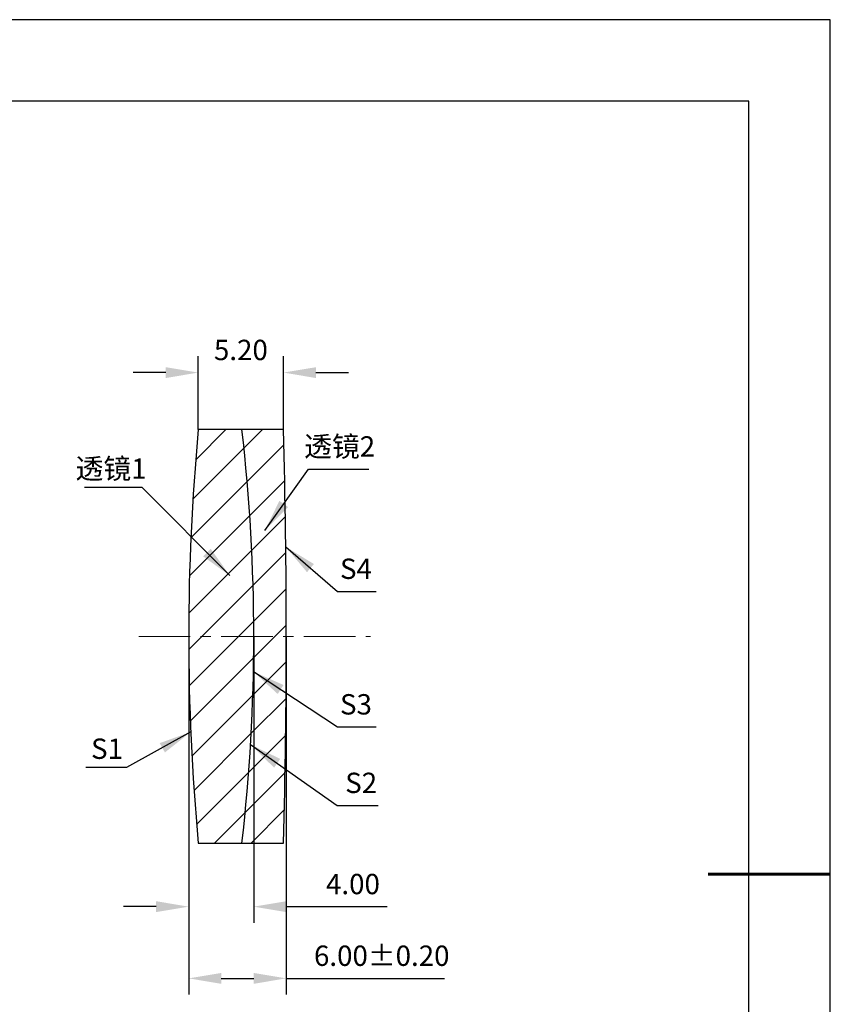
# Model space of a CAD drawing. Units: millimetres. Extents: x 0 to 297, y -2 to 208.
# Drawn here: x 197 to 297, y 87 to 208 of the extents above; entities that cross this region are included whole.
import ezdxf

# ---------------------------------------------------------------- set-up
doc = ezdxf.new("R2010")
doc.units = ezdxf.units.MM
doc.header["$PDSIZE"] = -1
doc.linetypes.add('CENTER', pattern=[10.16, 6.35, -1.27, 1.27, -1.27])
for name, color, linetype, lineweight in [('3中心线层', 1, 'CENTER', 9), ('7标注层', 4, 'Continuous', 5), ('粗实线层', 7, 'Continuous', 25)]:
    doc.layers.add(name, color=color, linetype=linetype, lineweight=lineweight)
doc.layers.add('5剖面线层', color=2, linetype='Continuous')
doc.layers.add('细实线层', color=7, linetype='Continuous')
doc.styles.add('TH-GBD2M', font='calibri.ttf', dxfattribs={"width": 0.8, "height": 2.5})
doc.dimstyles.new('TH-GBD2M', dxfattribs={"dimtxt": 3.5, "dimasz": 4, "dimexe": 2, "dimexo": 0, "dimgap": 1.5, "dimtad": 1, "dimdec": 4, "dimzin": 9, "dimdsep": 46, "dimtxsty": 'TH-GBD2M', "dimcen": 0, "dimclrt": 3, "dimadec": 0, "dimazin": 3, "dimtfac": 1, "dimtdec": 4, "dimtofl": 0, "dimtmove": 0, "dimatfit": 3, "dimfxl": 1, "dimtolj": 1, "dimtzin": 0, "dimarcsym": 0})
pattern_1 = [(45, (-213.8587, 18.0167), (-2.245064, 2.245064), [])]

# ---------------------------------------------------------------- blocks, each defined once
blk = doc.blocks.new('*X6')
at = {"layer": '粗实线层'}
for p, q in [((138.5, 95), (-138.5, 95)), ((138.5, -95), (138.5, 95))]:
    blk.add_line(p, q, dxfattribs=at)
at = {"layer": '粗实线层', "lineweight": 60}
blk.add_line((148.5, 0), (133.5, 0), dxfattribs=at)
at = {"layer": '细实线层'}
for p, q in [((148.5, 105), (-148.5, 105)), ((148.5, -105), (148.5, 105))]:
    blk.add_line(p, q, dxfattribs=at)
blk = doc.blocks.new('*D16')
at = {"layer": '7标注层', "color": 0, "lineweight": -2, "transparency": 16777216}
for p, q in [((218.88, 157.82), (218.88, 166.83)), ((229.35, 157.82), (229.35, 166.83)), ((214.88, 164.83), (210.88, 164.83)), ((233.35, 164.83), (237.35, 164.83))]:
    blk.add_line(p, q, dxfattribs=at)
at = {"layer": '7标注层', "color": 0, "transparency": 16777216}
for points in [[(214.88, 165.49), (214.88, 164.16), (218.88, 164.83)], [(233.35, 165.49), (233.35, 164.16), (229.35, 164.83)]]:
    blk.add_solid(points, dxfattribs=at)
at = {"layer": 'Defpoints', "color": 0, "transparency": 16777216}
for p in [(229.35, 164.83), (218.88, 157.82), (229.35, 157.82)]:
    blk.add_point(p, dxfattribs=at)
at = {"layer": '7标注层', "color": 3, "transparency": 16777216, "insert": (224.12, 167.61), "char_height": 2.5, "attachment_point": 5, "style": 'TH-GBD2M'}
blk.add_mtext('\\A1;5.20', dxfattribs=at)
blk = doc.blocks.new('*D18')
at = {"layer": '7标注层', "color": 0, "lineweight": -2, "transparency": 16777216}
for p, q in [((217.7, 132.42), (217.7, 97.2)), ((225.7, 132.42), (225.7, 97.2)), ((213.7, 99.2), (209.7, 99.2)), ((229.7, 99.2), (242.11, 99.2))]:
    blk.add_line(p, q, dxfattribs=at)
at = {"layer": '7标注层', "color": 0, "transparency": 16777216}
for points in [[(213.7, 99.87), (213.7, 98.53), (217.7, 99.2)], [(229.7, 99.87), (229.7, 98.53), (225.7, 99.2)]]:
    blk.add_solid(points, dxfattribs=at)
at = {"layer": 'Defpoints', "color": 0, "transparency": 16777216}
for p in [(217.7, 132.42), (225.7, 132.42), (225.7, 99.2)]:
    blk.add_point(p, dxfattribs=at)
at = {"layer": '7标注层', "color": 3, "transparency": 16777216, "insert": (237.9, 101.98), "char_height": 2.5, "attachment_point": 5, "style": 'TH-GBD2M'}
blk.add_mtext('\\A1;4.00', dxfattribs=at)
blk = doc.blocks.new('*D19')
at = {"layer": '7标注层', "color": 0, "lineweight": -2, "transparency": 16777216}
for p, q in [((217.7, 132.42), (217.7, 88.39)), ((229.7, 132.42), (229.7, 88.39)), ((221.7, 90.39), (225.7, 90.39)), ((229.7, 90.39), (249.17, 90.39))]:
    blk.add_line(p, q, dxfattribs=at)
at = {"layer": '7标注层', "color": 0, "transparency": 16777216}
for points in [[(221.7, 91.05), (221.7, 89.72), (217.7, 90.39)], [(225.7, 91.05), (225.7, 89.72), (229.7, 90.39)]]:
    blk.add_solid(points, dxfattribs=at)
at = {"layer": 'Defpoints', "color": 0, "transparency": 16777216}
for p in [(217.7, 132.42), (229.7, 132.42), (229.7, 90.39)]:
    blk.add_point(p, dxfattribs=at)
at = {"layer": '7标注层', "color": 3, "transparency": 16777216, "insert": (241.44, 93.17), "char_height": 2.5, "attachment_point": 5, "style": 'TH-GBD2M'}
blk.add_mtext('\\A1;6.00±0.20', dxfattribs=at)

msp = doc.modelspace()

# ---------------------------------------------------------------- hatches: boundary and pattern name
at = {"layer": '5剖面线层'}
h = msp.add_hatch(dxfattribs=at)
h.set_pattern_fill('ANSI31', color=256, style=0)
h.set_pattern_definition(pattern_1)
edge = h.paths.add_edge_path(flags=0)
edge.add_line((224.251, 157.816), (218.882, 157.816))
edge.add_arc((491.903, 132.416), 274.2, 174.68489, 185.31511)
edge.add_line((218.882, 107.016), (224.251, 107.016))
edge.add_arc((2.703, 132.416), 223, 353.45974, 366.54026)
h = msp.add_hatch(dxfattribs=at)
h.set_pattern_fill('ANSI31', color=256, style=0)
h.set_pattern_definition(pattern_1)
edge = h.paths.add_edge_path(flags=0)
edge.add_arc((2.703, 132.416), 223, -6.54026, 6.54026, ccw=False)
edge.add_line((224.251, 107.016), (229.351, 107.016))
edge.add_arc((-688.697, 132.416), 918.4, 358.41518, 361.58482)
edge.add_line((229.351, 157.816), (224.251, 157.816))

# ---------------------------------------------------------------- linework, layer by layer
at = {"color": 7, "linetype": 'Continuous', "lineweight": 25}
for p, q in [((224.251, 157.816), (218.882, 157.816)), ((229.351, 157.816), (224.251, 157.816)), ((218.882, 107.016), (224.251, 107.016)), ((224.251, 107.016), (229.351, 107.016))]:
    msp.add_line(p, q, dxfattribs=at)
for centre, radius, start, end in [((491.903, 132.416), 274.2, 174.68489, 185.31511), ((2.703, 132.416), 223, 353.45974, 6.54026), ((-688.697, 132.416), 918.4, 358.41518, 1.58482)]:
    msp.add_arc(centre, radius, start, end, dxfattribs=at)
at = {"layer": '3中心线层'}
msp.add_line((211.551, 132.416), (240.047, 132.416), dxfattribs=at)

# ---------------------------------------------------------------- block references
at = {"layer": '粗实线层'}
msp.add_blockref('*X6', (148.097, 103.194), dxfattribs=at)

# ---------------------------------------------------------------- texts
at = {"layer": '7标注层', "color": 3, "char_height": 2.5, "attachment_point": 5, "style": 'TH-GBD2M'}
for s, insert in [('\\A1;{\\fSimSun|b0|i0|c134|p2;透镜}2', (236.27, 155.75)), ('\\A1;{\\fSimSun|b0|i0|c134|p2;透镜}1', (208.165, 153.027)), ('\\A1;S1', (207.658, 118.609))]:
    msp.add_mtext(s, dxfattribs=dict(at, insert=insert))
at = {"layer": '7标注层', "color": 3, "char_height": 2.5, "width": 2.76, "attachment_point": 5, "style": 'TH-GBD2M'}
for s, insert in [('\\A1;S4', (238.269, 140.723)), ('\\A1;S3', (238.269, 124.063)), ('\\A1;S2', (238.91, 114.412))]:
    msp.add_mtext(s, dxfattribs=dict(at, insert=insert))

# ---------------------------------------------------------------- dimensions: what is measured, and where the dimension line sits
at = {"layer": '7标注层'}
dim = msp.add_linear_dim(base=(229.351, 164.828), p1=(218.882, 157.816), p2=(229.351, 157.816), text='5.20', dimstyle='TH-GBD2M', override={"dimdec": 2, "dimlfac": 0.5, "dimzin": 1}, dxfattribs=at)
dim.commit()
dim.dimension.update_dxf_attribs({"geometry": '*D16', "text_midpoint": (224.117, 167.609)})
for base, p2, override, picture, middle in [((225.703, 99.2), (225.703, 132.416), {"dimdec": 2, "dimlfac": 0.5, "dimzin": 1}, '*D18', (237.904, 101.981)), ((229.703, 90.386), (229.703, 132.416), {"dimgap": 1.5, "dimdec": 2, "dimlfac": 0.5, "dimzin": 1, "dimtol": 1, "dimlim": 0, "dimtp": 0.2, "dimtm": 0.2, "dimtdec": 2}, '*D19', (241.437, 93.167))]:
    dim = msp.add_linear_dim(base=base, p1=(217.703, 132.416), p2=p2, dimstyle='TH-GBD2M', override=override, dxfattribs=at)
    dim.commit()
    dim.dimension.update_dxf_attribs({"geometry": picture, "text_midpoint": middle})

# ---------------------------------------------------------------- leaders
for points in [[(227.068, 145.43), (232.452, 152.969), (239.854, 152.969)], [(222.764, 139.88), (211.971, 150.703), (204.909, 150.703)], [(229.637, 143.406), (236.015, 137.942), (240.737, 137.942)], [(225.661, 128.083), (236.015, 121.282), (240.737, 121.282)], [(217.955, 120.664), (210.059, 116.285), (205.034, 116.285)], [(225.306, 119.116), (235.974, 111.631), (241, 111.631)]]:
    msp.add_leader(points, dimstyle='TH-GBD2M', override={"dimgap": 1.5, "dimtad": 0, "dimtxsty": 'TH-GBD2M'}, dxfattribs=at)

doc.saveas('drawing.dxf')
